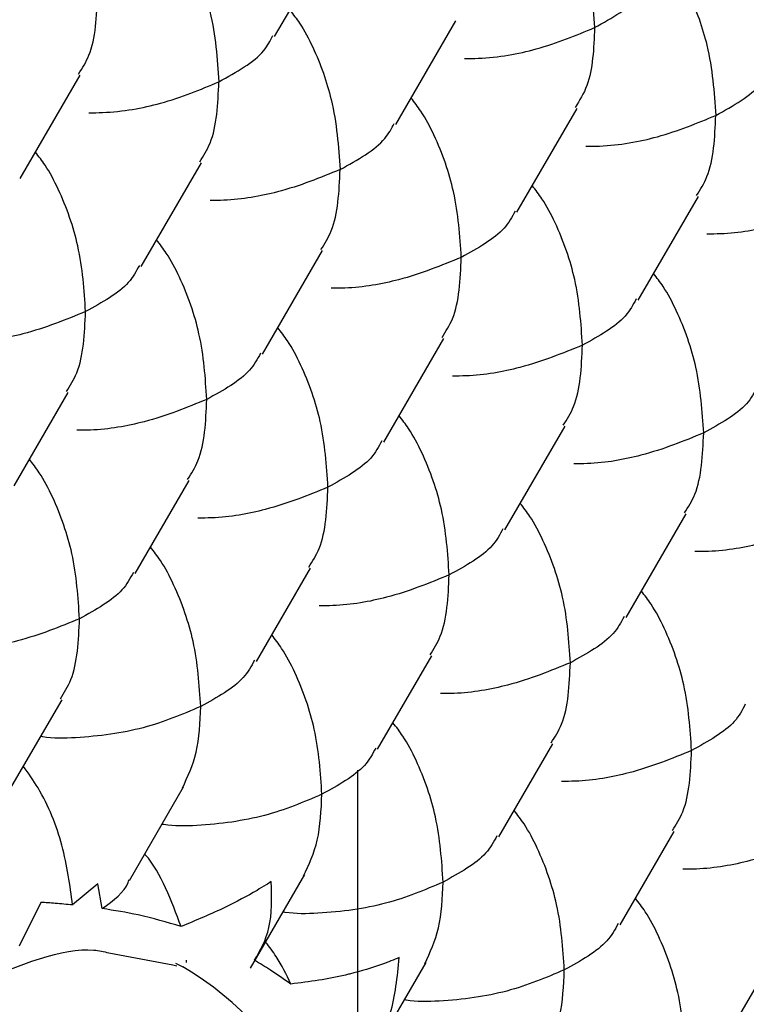
# Model space of a CAD drawing. Units: millimetres. Extents: x 0 to 3117, y -567 to 324.
# Drawn here: x 350 to 351, y 132 to 132 of the extents above; entities that cross this region are included whole.
import ezdxf

# ---------------------------------------------------------------- set-up
doc = ezdxf.new("R2010")
doc.units = ezdxf.units.MM
doc.header["$LTSCALE"] = 23.1
doc.layers.get('0').update_dxf_attribs({"linetype": 'CONTINUOUS'})

msp = doc.modelspace()

# ---------------------------------------------------------------- linework, layer by layer
at = {"color": 7, "linetype": 'Continuous', "lineweight": 25}
for p, q in [((350.5076653237776, 132.3637742377625), (350.5200725567544, 132.3851735492073)), ((350.5326653237773, 132.3456556159776), (350.5450725567543, 132.3670549274227)), ((350.4551653237775, 132.334462375584), (350.467563046388, 132.3558452840733)), ((350.5576558634289, 132.327520677505), (350.5700725567543, 132.3489363056378)), ((350.4801558634289, 132.3163274371113), (350.4925630463881, 132.3377266622885)), ((350.582655863429, 132.3094020557202), (350.5950630463881, 132.3308012808974)), ((350.5051558634288, 132.2982088153264), (350.517563046388, 132.3196080405039)), ((350.5301558634288, 132.2800901935416), (350.542563046388, 132.301489418719)), ((350.4539094887683, 132.2710591370227), (350.4650630463881, 132.2902961783253)), ((350.5551558634289, 132.2619715717569), (350.5675630463882, 132.2833707969342)), ((350.4789094887681, 132.2529405152379), (350.4900630463879, 132.2721775565406)), ((350.5801558634287, 132.2438529499721), (350.5925630463881, 132.2652521751496)), ((350.5039094887682, 132.2348218934531), (350.515063046388, 132.2540589347557)), ((350.5289094887684, 132.2167032716683), (350.5400630463881, 132.2359403129707)), ((350.4525852254033, 132.2075378770062), (350.4638092353274, 132.2268964305592)), ((350.5539094887682, 132.1985846498836), (350.565063046388, 132.2178216911863)), ((350.524742888342, 132.2123751013273), (350.524742888342, 132.0996661046253)), ((350.4777048261768, 132.1896255360421), (350.4888970335259, 132.2089292382669)), ((350.5789094887683, 132.1804660280988), (350.5900630463881, 132.1997030694014)), ((350.5027045576755, 132.171506451161), (350.5138970335258, 132.190810616482)), ((350.4712033695627, 132.1889257891989), (350.4659951334469, 132.184543990917)), ((350.4720842231945, 132.1838091289081), (350.4712033695627, 132.1889257891989)), ((350.4594639980917, 132.1850905472809), (350.4549963530202, 132.176054609972)), ((350.6039191130635, 132.1623640057677), (350.6150630463881, 132.1815844476164)), ((350.4734336996207, 132.1746663253379), (350.4866440821459, 132.172177680121)), ((350.4866440821459, 132.172177680121), (350.4875160573238, 132.1720134125949)), ((350.4872201067523, 132.1725277216116), (350.4887207062251, 132.1718104059242)), ((350.4893875492826, 132.1731336727335), (350.4893875492826, 132.1726900161853)), ((350.5276889815161, 132.1533609644753), (350.5388970335259, 132.1726919946976))]:
    msp.add_line(p, q, dxfattribs=at)
for centre, radius, start, end in [((351.1686761062069, 131.8134208493007), 0.9575433724993727, 134.3538091034104, 165.43622724336), ((350.4541248722444, 132.1135772654451), 0.0677345582320057, 352.0433431720285, 59.28579842340397)]:
    msp.add_arc(centre, radius, start, end, dxfattribs=at)
for points, knots in [([(350.2772525976457, 132.0503024876569), (350.2908484080124, 132.0936800370443), (350.3183499820312, 132.1814240444303), (350.3808481462412, 132.2978162756534), (350.4490401436768, 132.3955610765166), (350.4966099703729, 132.4448397330424), (350.5201268186264, 132.4692013666272)], [0, 0, 0, 0, 0.2771824176546763, 0.5606839585329199, 0.7828176093944818, 1, 1, 1, 1]), ([(350.5633163764202, 132.3985208618259), (350.5639927579469, 132.3976475469297), (350.5657929559077, 132.3953232083227), (350.5690284712811, 132.3891732818317), (350.5727386638473, 132.3786759469096), (350.5733250168888, 132.3704206544969), (350.5736642445792, 132.3656446516766)], [0, 0, 0, 0, 0.09321906929714859, 0.2481037282220766, 0.5649992108049676, 1, 1, 1, 1]), ([(350.4858163764204, 132.3873276214326), (350.4864927579473, 132.3864543065361), (350.4882929559082, 132.3841299679291), (350.4915284712815, 132.3779800414367), (350.4952386638475, 132.3674827065149), (350.4958250168889, 132.3592274141022), (350.4961642445793, 132.3544514112829)], [0, 0, 0, 0, 0.09321906931914982, 0.2481037282239181, 0.564999210892477, 1, 1, 1, 1]), ([(350.5883163764203, 132.3804022400412), (350.588992757947, 132.3795289251449), (350.5907929559079, 132.377204586538), (350.5940284712814, 132.3710546600462), (350.5977386638477, 132.3605573251243), (350.5983250168889, 132.3523020327115), (350.5986642445793, 132.3475260298918)], [0, 0, 0, 0, 0.09321906929815672, 0.2481037282202506, 0.5649992108575156, 1, 1, 1, 1]), ([(350.5736642445792, 132.3656446516766), (350.5772840750298, 132.3676522789509), (350.58237120794, 132.3704737002629), (350.5842678339879, 132.3741185945763), (350.5848148855618, 132.3751699062849)], [0, 0, 0, 0, 0.7115659280526397, 0.9999999999999999, 0.9999999999999999, 0.9999999999999999, 0.9999999999999999]), ([(350.4672128777019, 132.3560475645057), (350.4679887196469, 132.3572776161449), (350.4706829409272, 132.3615491450608), (350.4709640705219, 132.3679864487579), (350.4711642445793, 132.3725700330677)], [0, 0, 0, 0, 0.287965190798317, 1, 1, 1, 1]), ([(350.5108163764206, 132.3692089996478), (350.5114927579475, 132.3683356847513), (350.5132929559084, 132.3660113461443), (350.5165284712817, 132.3598614196514), (350.5202386638479, 132.3493640847295), (350.520825016889, 132.341108792317), (350.5211642445792, 132.3363327894982)], [0, 0, 0, 0, 0.09321906932340997, 0.2481037282233061, 0.5649992109343136, 1, 1, 1, 1]), ([(350.5468490231916, 132.3592534986759), (350.5477896527079, 132.3592616721101), (350.5529164893535, 132.3593062208525), (350.5627856569415, 132.3611056835429), (350.5698336810246, 132.3640463921886), (350.5736642445792, 132.3656446516766)], [0, 0, 0, 0, 0.0930326498475753, 0.5070680752889785, 1, 1, 1, 1]), ([(350.5736642445792, 132.3656446516766), (350.5734859702943, 132.3613349059756), (350.5732194596811, 132.3548920644337), (350.5705545518496, 132.3505909476571), (350.5696722542213, 132.3491669340061)], [0, 0, 0, 0, 0.6689200212368, 1, 1, 1, 1]), ([(350.4961642445793, 132.3544514112829), (350.4997840750291, 132.3564590385569), (350.5048712079395, 132.3592804598688), (350.5067678339876, 132.3629253541822), (350.5073148855618, 132.3639766658912)], [0, 0, 0, 0, 0.7115659279418163, 1, 1, 1, 1]), ([(350.5986642445793, 132.3475260298918), (350.6022840750296, 132.3495336571661), (350.6073712079399, 132.3523550784781), (350.6092678339878, 132.3559999727914), (350.6098148855618, 132.3570512845001)], [0, 0, 0, 0, 0.7115659280319275, 1, 1, 1, 1]), ([(350.4693490231916, 132.3480602582823), (350.4702896527081, 132.3480684317165), (350.4754164893535, 132.348112980459), (350.4852856569415, 132.3499124431493), (350.4923336810246, 132.3528531517949), (350.4961642445793, 132.3544514112829)], [0, 0, 0, 0, 0.09303264984502294, 0.5070680752871934, 1, 1, 1, 1]), ([(350.4922128777019, 132.337928942721), (350.4929887196471, 132.3391589943604), (350.4956829409275, 132.3434305232765), (350.4959640705221, 132.3498678269735), (350.4961642445793, 132.3544514112829)], [0, 0, 0, 0, 0.2879651908393428, 1, 1, 1, 1]), ([(350.5461642445793, 132.3182141677134), (350.5458732137979, 132.3226862192709), (350.545337266018, 132.3309217265005), (350.5416738252242, 132.3414464056241), (350.5383000743708, 132.3478980074907), (350.5365036769559, 132.3502284301379), (350.5358261945312, 132.3511073115994)], [0, 0, 0, 0, 0.4081896712907264, 0.7517017515925453, 0.9063583046972622, 1, 1, 1, 1]), ([(350.5718490231916, 132.3411348768911), (350.5727896527081, 132.3411430503253), (350.5779164893535, 132.3411875990677), (350.5877856569415, 132.3429870617583), (350.5948336810246, 132.3459277704038), (350.5986642445793, 132.3475260298918)], [0, 0, 0, 0, 0.0930326498441084, 0.5070680752875992, 1, 1, 1, 1]), ([(350.594712877702, 132.3310035613297), (350.5954887196469, 132.3322336129687), (350.5981829409274, 132.3365051418845), (350.598464070522, 132.3429424455816), (350.5986642445793, 132.3475260298918)], [0, 0, 0, 0, 0.2879651907254483, 1, 1, 1, 1]), ([(350.5211642445792, 132.3363327894981), (350.5247840750294, 132.3383404167722), (350.5298712079396, 132.3411618380839), (350.5317678339875, 132.3448067323974), (350.5323148855616, 132.3458580441063)], [0, 0, 0, 0, 0.7115659280122142, 0.9999999999999999, 0.9999999999999999, 0.9999999999999999, 0.9999999999999999]), ([(350.4686642445792, 132.3070209273197), (350.4683732137979, 132.3114929788772), (350.4678372660179, 132.3197284861068), (350.4641738252242, 132.3302531652303), (350.4608000743708, 132.3367047670967), (350.4590036769559, 132.3390351897439), (350.4583261945312, 132.3399140712054)], [0, 0, 0, 0, 0.4081896712934843, 0.7517017515966431, 0.9063583046902247, 1, 1, 1, 1]), ([(350.5211642445792, 132.3363327894982), (350.5170612427264, 132.3346510609439), (350.5099701971707, 132.3317446002066), (350.5000934656591, 132.329981290263), (350.4952885431073, 132.3299533336005), (350.4943472908511, 132.3299478570769)], [0, 0, 0, 0, 0.5247489166175339, 0.9069014849429662, 1, 1, 1, 1]), ([(350.5172128777019, 132.3198103209363), (350.5179887196469, 132.3210403725754), (350.5206829409272, 132.3253119014913), (350.5209640705219, 132.3317492051883), (350.5211642445792, 132.3363327894982)], [0, 0, 0, 0, 0.2879651907802299, 1, 1, 1, 1]), ([(350.5711642445792, 132.3000955459286), (350.5708732137979, 132.3045675974861), (350.5703372660179, 132.3128031047158), (350.5666738252242, 132.3233277838393), (350.5633000743708, 132.3297793857058), (350.561503676956, 132.3321098083529), (350.5608261945313, 132.3329886898145)], [0, 0, 0, 0, 0.4081896712938599, 0.7517017515952111, 0.9063583046914537, 1, 1, 1, 1]), ([(350.6236642445792, 132.329407408107), (350.6195612427267, 132.3277256795528), (350.6124701971711, 132.3248192188153), (350.6025934656595, 132.3230559088719), (350.5977885431073, 132.3230279522093), (350.5968472908509, 132.3230224756858)], [0, 0, 0, 0, 0.5247489165760431, 0.9069014849406745, 1, 1, 1, 1]), ([(350.5572551103963, 132.3277515535706), (350.5566126659268, 132.3265462341494), (350.5546761017783, 132.3229129576736), (350.5495738514902, 132.3200963687826), (350.5461642445793, 132.3182141677134)], [0, 0, 0, 0, 0.3317444816862684, 1, 1, 1, 1]), ([(350.4936642445793, 132.2889023055349), (350.4933732137979, 132.2933743570924), (350.492837266018, 132.3016098643221), (350.489173825224, 132.3121345434457), (350.4858000743708, 132.3185861453121), (350.4840036769559, 132.3209165679592), (350.4833261945312, 132.3217954494206)], [0, 0, 0, 0, 0.408189671295203, 0.7517017515973636, 0.9063583047011798, 0.9999999999999999, 0.9999999999999999, 0.9999999999999999, 0.9999999999999999]), ([(350.5461642445793, 132.3182141677134), (350.5420612427264, 132.3165324391593), (350.5349701971707, 132.3136259784221), (350.5250934656592, 132.3118626684783), (350.5202885431074, 132.3118347118157), (350.519347290851, 132.3118292352921)], [0, 0, 0, 0, 0.5247489166137641, 0.9069014849433092, 1, 1, 1, 1]), ([(350.5422128777018, 132.3016916991514), (350.5429887196469, 132.3029217507907), (350.5456829409272, 132.3071932797067), (350.545964070522, 132.3136305834038), (350.5461642445793, 132.3182141677134)], [0, 0, 0, 0, 0.2879651908250022, 0.9999999999999999, 0.9999999999999999, 0.9999999999999999, 0.9999999999999999]), ([(350.4797551103963, 132.3165583131769), (350.4791126659267, 132.3153529937557), (350.4771761017783, 132.3117197172799), (350.4720738514902, 132.3089031283889), (350.4686642445792, 132.3070209273197)], [0, 0, 0, 0, 0.3317444816868692, 1, 1, 1, 1]), ([(350.5961642445793, 132.2819769241437), (350.5958732137979, 132.2864489757013), (350.595337266018, 132.294684482931), (350.5916738252242, 132.3052091620546), (350.5883000743709, 132.3116607639211), (350.586503676956, 132.3139911865682), (350.5858261945314, 132.3148700680297)], [0, 0, 0, 0, 0.4081896712933639, 0.7517017515963913, 0.9063583047026352, 1, 1, 1, 1]), ([(350.5822551103964, 132.3096329317859), (350.5816126659267, 132.3084276123646), (350.5796761017783, 132.304794335889), (350.5745738514901, 132.3019777469978), (350.5711642445792, 132.3000955459286)], [0, 0, 0, 0, 0.3317444816895495, 1, 1, 1, 1]), ([(350.4686642445792, 132.3070209273197), (350.4645612427264, 132.3053391987656), (350.4574701971707, 132.3024327380282), (350.447593465659, 132.3006694280845), (350.4427885431073, 132.300641471422), (350.4418472908509, 132.3006359948984)], [0, 0, 0, 0, 0.5247489166174996, 0.9069014849418312, 1, 1, 1, 1]), ([(350.4647128777019, 132.2904984587577), (350.4654887196472, 132.2917285103975), (350.4681829409274, 132.2960000393136), (350.468464070522, 132.3024373430107), (350.4686642445792, 132.3070209273197)], [0, 0, 0, 0, 0.287965190914265, 0.9999999999999999, 0.9999999999999999, 0.9999999999999999, 0.9999999999999999]), ([(350.5186642445792, 132.2707836837502), (350.5183732137979, 132.2752557353077), (350.5178372660179, 132.2834912425373), (350.5141738252241, 132.2940159216607), (350.5108000743707, 132.3004675235272), (350.5090036769558, 132.3027979461744), (350.5083261945312, 132.3036768276359)], [0, 0, 0, 0, 0.408189671291726, 0.7517017515955335, 0.9063583046918903, 1, 1, 1, 1]), ([(350.5711642445792, 132.3000955459286), (350.5670612427265, 132.2984138173744), (350.5599701971708, 132.2955073566372), (350.5500934656592, 132.2937440466935), (350.5452885431073, 132.2937160900308), (350.544347290851, 132.2937106135072)], [0, 0, 0, 0, 0.5247489166058019, 0.9069014849446057, 1, 1, 1, 1]), ([(350.567212877702, 132.2835730773666), (350.5679887196471, 132.284803129006), (350.5706829409274, 132.289074657922), (350.570964070522, 132.2955119616191), (350.5711642445792, 132.3000955459285)], [0, 0, 0, 0, 0.2879651908306356, 0.9999999999999999, 0.9999999999999999, 0.9999999999999999, 0.9999999999999999]), ([(350.5047551103962, 132.298439691392), (350.5041126659266, 132.2972343719708), (350.5021761017782, 132.2936010954951), (350.4970738514902, 132.2907845066042), (350.4936642445793, 132.2889023055349)], [0, 0, 0, 0, 0.3317444816796412, 1, 1, 1, 1]), ([(350.6072551103964, 132.2915143100009), (350.6066126659266, 132.2903089905796), (350.6046761017784, 132.286675714104), (350.5995738514902, 132.283859125213), (350.5961642445793, 132.2819769241437)], [0, 0, 0, 0, 0.3317444816829754, 1, 1, 1, 1]), ([(350.4936642445793, 132.2889023055349), (350.4895612427269, 132.2872205769808), (350.4824701971712, 132.2843141162435), (350.4725934656596, 132.2825508062999), (350.4677885431074, 132.2825228496371), (350.4668472908512, 132.2825173731135)], [0, 0, 0, 0, 0.5247489165712165, 0.906901484947732, 1, 1, 1, 1]), ([(350.4897128777018, 132.272379836973), (350.4904887196469, 132.2736098886123), (350.4931829409272, 132.2778814175281), (350.493464070522, 132.2843187212252), (350.4936642445793, 132.2889023055349)], [0, 0, 0, 0, 0.2879651908097808, 1, 1, 1, 1]), ([(350.5436642445792, 132.2526650619653), (350.5433732137979, 132.2571371135228), (350.5428372660178, 132.2653726207524), (350.5391738252242, 132.275897299876), (350.5358000743708, 132.2823489017423), (350.5340036769559, 132.2846793243895), (350.5333261945312, 132.2855582058511)], [0, 0, 0, 0, 0.4081896712944248, 0.7517017515973291, 0.9063583046886533, 1, 1, 1, 1]), ([(350.5961642445793, 132.2819769241437), (350.5920612427269, 132.2802951955898), (350.5849701971712, 132.2773887348525), (350.5750934656597, 132.2756254249086), (350.5702885431074, 132.2755974682461), (350.5693472908512, 132.2755919917224)], [0, 0, 0, 0, 0.5247489165649226, 0.9069014849472248, 1, 1, 1, 1]), ([(350.5922128777019, 132.265454455582), (350.5929887196471, 132.2666845072213), (350.5956829409274, 132.2709560361372), (350.595964070522, 132.2773933398342), (350.5961642445793, 132.2819769241437)], [0, 0, 0, 0, 0.2879651908141798, 1, 1, 1, 1]), ([(350.5297551103963, 132.2803210696073), (350.5291126659266, 132.2791157501861), (350.5271761017783, 132.2754824737104), (350.5220738514901, 132.2726658848194), (350.5186642445792, 132.2707836837502)], [0, 0, 0, 0, 0.3317444816844737, 1, 1, 1, 1]), ([(350.4674142445793, 132.2436277526608), (350.467127092563, 132.248068043072), (350.4665972604853, 132.2562609449499), (350.4629661746646, 132.2667572158975), (350.4595916409541, 132.2732485578146), (350.4577709722859, 132.2756181964763), (350.4570767126044, 132.2765217900906)], [0, 0, 0, 0, 0.4053819397417992, 0.7479813588317235, 0.9038999326995374, 1, 1, 1, 1]), ([(350.5186642445792, 132.2707836837502), (350.514561242726, 132.2691019551958), (350.5074701971701, 132.2661954944587), (350.4975934656584, 132.2644321845147), (350.4927885431072, 132.2644042278525), (350.4918472908508, 132.2643987513289)], [0, 0, 0, 0, 0.5247489166731755, 0.9069014849364962, 1, 1, 1, 1]), ([(350.5147128777019, 132.2542612151882), (350.5154887196471, 132.2554912668278), (350.5181829409273, 132.2597627957438), (350.518464070522, 132.2662000994409), (350.5186642445792, 132.2707836837502)], [0, 0, 0, 0, 0.2879651908744347, 1, 1, 1, 1]), ([(350.5686642445792, 132.2345464401805), (350.5683732137978, 132.239018491738), (350.5678372660179, 132.2472539989677), (350.5641738252241, 132.2577786780913), (350.5608000743707, 132.2642302799578), (350.5590036769559, 132.2665607026048), (350.5583261945313, 132.2674395840663)], [0, 0, 0, 0, 0.4081896712948477, 0.7517017515981773, 0.9063583047039834, 1, 1, 1, 1]), ([(350.6211642445792, 132.263858302359), (350.6170612427275, 132.2621765738051), (350.6099701971719, 132.2592701130677), (350.6000934656604, 132.257506803124), (350.5952885431075, 132.2574788464612), (350.5943472908513, 132.2574733699375)], [0, 0, 0, 0, 0.5247489165013631, 0.9069014849511545, 1, 1, 1, 1]), ([(350.5547551103962, 132.2622024478225), (350.5541126659266, 132.2609971284013), (350.5521761017782, 132.2573638519257), (350.5470738514902, 132.2545472630346), (350.5436642445792, 132.2526650619653)], [0, 0, 0, 0, 0.3317444816871641, 0.9999999999999999, 0.9999999999999999, 0.9999999999999999, 0.9999999999999999]), ([(350.4924142445792, 132.225509130876), (350.492127092563, 132.2299494212872), (350.4915972604854, 132.2381423231652), (350.4879661746647, 132.2486385941125), (350.4845916409541, 132.2551299360299), (350.4827709722858, 132.2574995746915), (350.4820767126043, 132.2584031683059)], [0, 0, 0, 0, 0.4053819397403052, 0.7479813588279641, 0.9038999326931476, 1, 1, 1, 1]), ([(350.4785165764433, 132.2531666849583), (350.477855029737, 132.2519424846876), (350.4758929498817, 132.2483116319195), (350.4707940010173, 132.2454948267617), (350.4674142445793, 132.2436277526608)], [0, 0, 0, 0, 0.3371660458071885, 1, 1, 1, 1]), ([(350.5436642445792, 132.2526650619653), (350.5395612427273, 132.2509833334113), (350.5324701971717, 132.2480768726737), (350.5225934656603, 132.2463135627303), (350.5177885431074, 132.2462856060676), (350.5168472908512, 132.2462801295439)], [0, 0, 0, 0, 0.5247489165133312, 0.9069014849490216, 0.9999999999999999, 0.9999999999999999, 0.9999999999999999, 0.9999999999999999]), ([(350.5397128777018, 132.2361425934031), (350.5404887196469, 132.2373726450426), (350.5431829409272, 132.2416441739585), (350.543464070522, 132.2480814776557), (350.5436642445792, 132.2526650619653)], [0, 0, 0, 0, 0.2879651908426237, 1, 1, 1, 1]), ([(350.5936642445793, 132.2164278183957), (350.5933732137979, 132.2208998699533), (350.5928372660179, 132.2291353771829), (350.5891738252241, 132.2396600563064), (350.5858000743708, 132.2461116581728), (350.5840036769558, 132.2484420808199), (350.5833261945311, 132.2493209622816)], [0, 0, 0, 0, 0.4081896712938996, 0.751701751595102, 0.9063583046909142, 1, 1, 1, 1]), ([(350.4674142445793, 132.2436277526608), (350.4633482220514, 132.2419588395483), (350.4563170486218, 132.2390728699177), (350.4465226538786, 132.2372987024407), (350.4417357868717, 132.2372569194479), (350.440785169629, 132.2372486218217)], [0, 0, 0, 0, 0.5235716310884339, 0.9053867546714628, 1, 1, 1, 1]), ([(350.4634664265901, 132.2270942859057), (350.4642518532631, 132.2283533082704), (350.4669299350108, 132.2326462167379), (350.46721370121, 132.2390805077635), (350.4674142445793, 132.2436277526608)], [0, 0, 0, 0, 0.2932795735820487, 1, 1, 1, 1]), ([(350.5797551103961, 132.2440838260376), (350.5791126659266, 132.2428785066164), (350.5771761017783, 132.2392452301409), (350.5720738514901, 132.2364286412498), (350.5686642445792, 132.2345464401805)], [0, 0, 0, 0, 0.3317444816802178, 0.9999999999999999, 0.9999999999999999, 0.9999999999999999, 0.9999999999999999]), ([(350.5174142445792, 132.2073905090913), (350.517127092563, 132.2118307995025), (350.5165972604855, 132.2200237013805), (350.5129661746647, 132.2305199723278), (350.5095916409541, 132.2370113142451), (350.5077709722858, 132.2393809529067), (350.5070767126044, 132.240284546521)], [0, 0, 0, 0, 0.4053819397411623, 0.7479813588304723, 0.9038999327066122, 1, 1, 1, 1]), ([(350.5035165764434, 132.2350480631736), (350.502855029737, 132.2338238629029), (350.5008929498817, 132.2301930101347), (350.4957940010173, 132.2273762049769), (350.4924142445792, 132.225509130876)], [0, 0, 0, 0, 0.3371660458111266, 1, 1, 1, 1]), ([(350.5686642445792, 132.2345464401805), (350.5645612427259, 132.2328647116262), (350.5574701971701, 132.2299582508888), (350.5475934656585, 132.2281949409453), (350.5427885431072, 132.2281669842828), (350.5418472908508, 132.2281615077594)], [0, 0, 0, 0, 0.5247489166725838, 0.9069014849365039, 0.9999999999999999, 0.9999999999999999, 0.9999999999999999, 0.9999999999999999]), ([(350.5647128777019, 132.2180239716186), (350.5654887196469, 132.2192540232578), (350.5681829409273, 132.2235255521737), (350.568464070522, 132.2299628558707), (350.5686642445792, 132.2345464401805)], [0, 0, 0, 0, 0.2879651907797, 0.9999999999999999, 0.9999999999999999, 0.9999999999999999, 0.9999999999999999]), ([(350.4924142445792, 132.225509130876), (350.4886314750959, 132.2238960148396), (350.4811161864428, 132.2206912114017), (350.4692935774977, 132.2190425225256), (350.4618167504503, 132.2189012432024), (350.4595511413085, 132.2193023323252), (350.4594196999201, 132.2193256018778)], [0, 0, 0, 0, 0.4039659055162424, 0.8025655275126415, 0.988545658344603, 1, 1, 1, 1]), ([(350.4886226750841, 132.2086558369485), (350.4897267295476, 132.2110023324378), (350.4919901859232, 132.2158129557817), (350.4922706060247, 132.2222248102882), (350.4924142445792, 132.225509130876)], [0, 0, 0, 0, 0.4877736878343218, 1, 1, 1, 1]), ([(350.6047551103962, 132.2259652042529), (350.6041126659266, 132.2247598848317), (350.6021761017782, 132.2211266083561), (350.5970738514902, 132.218310019465), (350.5936642445793, 132.2164278183957)], [0, 0, 0, 0, 0.3317444816836086, 1, 1, 1, 1]), ([(350.5424142445793, 132.1892718873065), (350.5421270925629, 132.1937121777177), (350.5415972604854, 132.2019050795956), (350.5379661746648, 132.2124013505428), (350.5345916409541, 132.2188926924601), (350.532770972286, 132.2212623311217), (350.5320767126044, 132.2221659247362)], [0, 0, 0, 0, 0.4053819397416371, 0.7479813588312455, 0.9038999326902207, 1, 1, 1, 1]), ([(350.5285165764435, 132.2169294413889), (350.5278550297371, 132.2157052411181), (350.5258929498818, 132.2120743883499), (350.5207940010173, 132.2092575831921), (350.5174142445792, 132.2073905090913)], [0, 0, 0, 0, 0.3371660458137729, 1, 1, 1, 1]), ([(350.5936642445793, 132.2164278183957), (350.5895612427266, 132.2147460898416), (350.5824701971708, 132.2118396291044), (350.5725934656594, 132.2100763191606), (350.5677885431073, 132.210048362498), (350.5668472908511, 132.2100428859744)], [0, 0, 0, 0, 0.5247489165988725, 0.9069014849452253, 1, 1, 1, 1]), ([(350.5897128777019, 132.1999053498337), (350.5904887196469, 132.201135401473), (350.5931829409273, 132.2054069303891), (350.5934640705219, 132.2118442340861), (350.5936642445793, 132.2164278183957)], [0, 0, 0, 0, 0.2879651907970917, 0.9999999999999999, 0.9999999999999999, 0.9999999999999999, 0.9999999999999999]), ([(350.465995137941, 132.1845439887803), (350.4654388499698, 132.1886156311874), (350.4643457981924, 132.196616012647), (350.4603591262977, 132.2068062917689), (350.4568822521235, 132.2117034634012), (350.4558463643402, 132.2131625096627)], [0, 0, 0, 0, 0.4211623839857786, 0.8275431365115244, 1, 1, 1, 1]), ([(350.5174142445792, 132.2073905090913), (350.5136314750958, 132.2057773930548), (350.5061161864429, 132.202572589617), (350.4942935774977, 132.2009239007407), (350.4868167504503, 132.2007826214177), (350.4845511413085, 132.2011837105403), (350.4844196999202, 132.201206980093)], [0, 0, 0, 0, 0.4039659055165515, 0.8025655275135364, 0.9885456583458768, 0.9999999999999999, 0.9999999999999999, 0.9999999999999999, 0.9999999999999999]), ([(350.5136226750841, 132.1905372151637), (350.5147267295476, 132.1928837106529), (350.5169901859232, 132.1976943339969), (350.5172706060248, 132.2041061885033), (350.5174142445792, 132.2073905090913)], [0, 0, 0, 0, 0.4877736878335055, 1, 1, 1, 1]), ([(350.5674142445793, 132.1711532655216), (350.567127092563, 132.1755935559329), (350.5665972604854, 132.1837864578109), (350.5629661746647, 132.1942827287582), (350.5595916409541, 132.2007740706754), (350.5577709722859, 132.2031437093371), (350.5570767126043, 132.2040473029516)], [0, 0, 0, 0, 0.4053819397404973, 0.7479813588281612, 0.9038999326925167, 1, 1, 1, 1]), ([(350.5535165764434, 132.198810819604), (350.552855029737, 132.1975866193333), (350.5508929498817, 132.1939557665651), (350.5457940010173, 132.1911389614074), (350.5424142445793, 132.1892718873065)], [0, 0, 0, 0, 0.3371660458085927, 1, 1, 1, 1]), ([(350.6186642445793, 132.198309196611), (350.6145612427271, 132.1966274680569), (350.6074701971714, 132.1937210073194), (350.5975934656599, 132.1919576973758), (350.5927885431074, 132.1919297407132), (350.5918472908511, 132.1919242641896)], [0, 0, 0, 0, 0.5247489165444669, 0.9069014849466697, 1, 1, 1, 1]), ([(350.4883526771923, 132.1800890144096), (350.4873747169383, 132.1827470069405), (350.4854800114832, 132.1878966159643), (350.4826693113125, 132.1931092865765), (350.4809033887944, 132.1950211439684), (350.4808602537869, 132.1950678436295)], [0, 0, 0, 0, 0.5099761394265654, 0.9880305150931662, 1, 1, 1, 1]), ([(350.4720842195746, 132.1838091308488), (350.4744058930443, 132.185510497455), (350.4769584567468, 132.1873810648282), (350.4775384095231, 132.1895609966302), (350.477590868716, 132.1897581807243)], [0, 0, 0, 0, 0.9095457509607446, 1, 1, 1, 1]), ([(350.5069638485658, 132.1893662421631), (350.5066114414256, 132.1891425108275), (350.5056550765114, 132.1885353471945), (350.5026315968826, 132.1867205177319), (350.4970251529417, 132.1837004679383), (350.4914705915424, 132.1813874133722), (350.4883526448981, 132.1800890244979)], [0, 0, 0, 0, 0.06492738338662028, 0.176200378301354, 0.537575862183138, 0.9999999999999999, 0.9999999999999999, 0.9999999999999999, 0.9999999999999999]), ([(350.503509152962, 132.1731246026143), (350.5047067960889, 132.1752229216386), (350.5072227777768, 132.1796310229516), (350.5070528751315, 132.1860190217816), (350.5069638485658, 132.1893662421631)], [0, 0, 0, 0, 0.4760142463149725, 0.9999999999999999, 0.9999999999999999, 0.9999999999999999, 0.9999999999999999]), ([(350.5424142445793, 132.1892718873065), (350.5386314750959, 132.18765877127), (350.5311161864429, 132.1844539678321), (350.5192935774978, 132.1828052789566), (350.5118167504504, 132.1826639996324), (350.5095511413085, 132.1830650887557), (350.5094196999203, 132.1830883583082)], [0, 0, 0, 0, 0.4039659055182793, 0.8025655275162236, 0.9885456583485819, 1, 1, 1, 1]), ([(350.5386226750841, 132.1724185933789), (350.5397267295476, 132.1747650888682), (350.541990185923, 132.1795757122122), (350.5422706060247, 132.1859875667186), (350.5424142445793, 132.1892718873065)], [0, 0, 0, 0, 0.4877736878322306, 0.9999999999999999, 0.9999999999999999, 0.9999999999999999, 0.9999999999999999]), ([(350.5924142445793, 132.1530346437369), (350.592127092563, 132.1574749341482), (350.5915972604854, 132.1656678360262), (350.5879661746647, 132.1761641069734), (350.5845916409541, 132.1826554488907), (350.5827709722859, 132.1850250875522), (350.5820767126043, 132.1859286811667)], [0, 0, 0, 0, 0.4053819397406572, 0.7479813588294376, 0.9038999326967482, 1, 1, 1, 1]), ([(350.465995137941, 132.1845439887803), (350.464801998618, 132.184657562217), (350.4626776518463, 132.1848597761235), (350.4604433877861, 132.1850202177089), (350.4594639980917, 132.1850905472809)], [0, 0, 0, 0, 0.5616499804872033, 1, 1, 1, 1]), ([(350.4883526771923, 132.1800890144096), (350.4854588915566, 132.1809586506662), (350.4802909796658, 132.1825117040426), (350.4745920283531, 132.1834126652158), (350.4720842195746, 132.1838091308488)], [0, 0, 0, 0, 0.5599525876146825, 1, 1, 1, 1]), ([(350.5785165764435, 132.1806921978192), (350.577855029737, 132.1794679975484), (350.5758929498818, 132.1758371447802), (350.5707940010173, 132.1730203396226), (350.5674142445793, 132.1711532655217)], [0, 0, 0, 0, 0.3371660458104168, 1, 1, 1, 1]), ([(350.4458436028173, 132.1683603587672), (350.4549653603968, 132.1721111549035), (350.4656638782809, 132.1765103026767), (350.4724356655499, 132.1749031843504), (350.4734336996207, 132.1746663253379)], [0, 0, 0, 0, 0.8526188092914219, 1, 1, 1, 1]), ([(350.510990722416, 132.1682269606108), (350.5100669976658, 132.1701860032126), (350.508602327458, 132.1732922871289), (350.5065591493928, 132.1758927207928), (350.5058045440982, 132.1768531368447)], [0, 0, 0, 0, 0.6306708126216389, 1, 1, 1, 1]), ([(350.510990722416, 132.1682269606108), (350.5095828667037, 132.1692119370558), (350.5070687368938, 132.1709708947535), (350.5045969465694, 132.1724664402707), (350.503509302805, 132.1731245141941)], [0, 0, 0, 0, 0.5599773355735925, 1, 1, 1, 1]), ([(350.5333722169618, 132.1736766965462), (350.5322303248708, 132.1732189384187), (350.5291121935023, 132.1719689516748), (350.5252267156466, 132.1708192868192), (350.5190492574858, 132.169262137993), (350.5148576460883, 132.1687236960955), (350.5109906994202, 132.1682269596607)], [0, 0, 0, 0, 0.182673075492728, 0.498820029811967, 0.5376393391211899, 1, 1, 1, 1]), ([(350.5279404183543, 132.1538019404621), (350.5292907566833, 132.1564989921048), (350.5322333391211, 132.1623762575492), (350.532972340249, 132.1697089466806), (350.5333722169618, 132.1736766965462)], [0, 0, 0, 0, 0.4588956664306328, 1, 1, 1, 1]), ([(350.5674142445793, 132.1711532655216), (350.5636314750958, 132.1695401494852), (350.5561161864429, 132.1663353460472), (350.5442935774977, 132.1646866571717), (350.5368167504503, 132.1645453778476), (350.5345511413085, 132.1649464669708), (350.5344196999201, 132.1649697365234)], [0, 0, 0, 0, 0.4039659055162353, 0.8025655275128956, 0.9885456583450175, 0.9999999999999999, 0.9999999999999999, 0.9999999999999999, 0.9999999999999999]), ([(350.563622675084, 132.1542999715942), (350.5647267295477, 132.1566464670834), (350.5669901859231, 132.1614570904274), (350.5672706060247, 132.1678689449338), (350.5674142445793, 132.1711532655217)], [0, 0, 0, 0, 0.4877736878314261, 1, 1, 1, 1])]:
    msp.add_open_spline(points, degree=3, knots=knots, dxfattribs=at)

doc.saveas('drawing.dxf')
